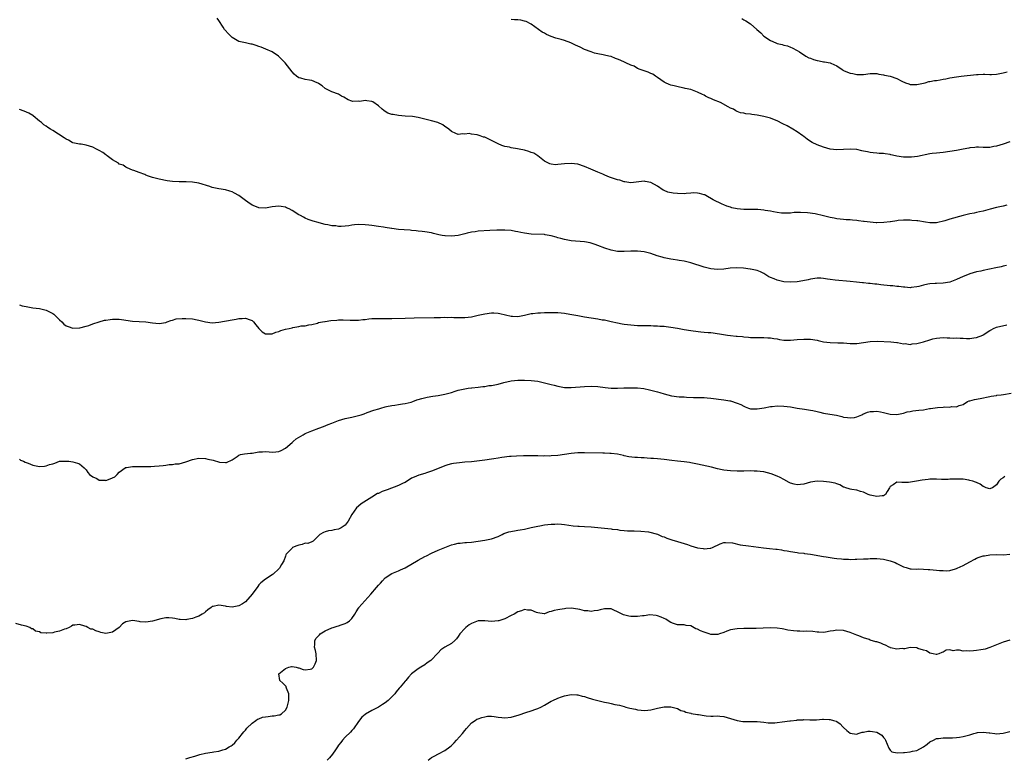
# Model space of a CAD drawing. Units: inches. Extents: x 2622000 to 2625000, y 1509000 to 1512000.
# Drawn here: x 2622789 to 2623085, y 1510054 to 1510276 of the extents above; entities that cross this region are included whole.
import ezdxf

# ---------------------------------------------------------------- set-up
doc = ezdxf.new("R2010")
doc.units = ezdxf.units.IN
doc.header["$MEASUREMENT"] = 0
doc.layers.add('LD26221509_10ft', color=53, linetype='Continuous')

msp = doc.modelspace()

# ---------------------------------------------------------------- linework, layer by layer
at = {"layer": 'LD26221509_10ft'}
for points, elevation in [([(2623086.15, 1510220.15), (2623085, 1510219.83), (2623083, 1510219.4), (2623081.07, 1510218.93), (2623079, 1510218.36), (2623077.9, 1510218.1), (2623077, 1510217.93), (2623076.25, 1510217.75), (2623075, 1510217.52), (2623074.6, 1510217.4), (2623073, 1510217), (2623069, 1510215.93), (2623067.43, 1510215.43), (2623065, 1510214.83), (2623063, 1510214.8), (2623061.65, 1510215), (2623059.37, 1510215.37), (2623059, 1510215.45), (2623057.55, 1510215.55), (2623057, 1510215.62), (2623055.61, 1510215.61), (2623055, 1510215.59), (2623053.46, 1510215.47), (2623053, 1510215.38), (2623051.12, 1510215.12), (2623051, 1510215.09), (2623049.13, 1510214.87), (2623047, 1510214.81), (2623046.82, 1510214.82), (2623045, 1510214.99), (2623043.22, 1510215.22), (2623043, 1510215.26), (2623041.46, 1510215.46), (2623041, 1510215.53), (2623039.64, 1510215.64), (2623039, 1510215.71), (2623037.75, 1510215.75), (2623037, 1510215.81), (2623035, 1510215.98), (2623034.17, 1510216.17), (2623033, 1510216.39), (2623032.51, 1510216.51), (2623031, 1510216.95), (2623028.49, 1510217.51), (2623026.15, 1510217.85), (2623024.04, 1510217.96), (2623022.12, 1510217.88), (2623021, 1510217.76), (2623020.28, 1510217.72), (2623019, 1510217.7), (2623018.27, 1510217.73), (2623017, 1510217.91), (2623015.92, 1510218.08), (2623015, 1510218.29), (2623013.44, 1510218.56), (2623013, 1510218.65), (2623011.2, 1510218.8), (2623011, 1510218.82), (2623009, 1510218.84), (2623007, 1510218.84), (2623005, 1510218.99), (2623003.37, 1510219.37), (2623003, 1510219.48), (2623001.86, 1510219.86), (2623001, 1510220.25), (2623000.45, 1510220.45), (2622997.76, 1510221.76), (2622995.55, 1510223), (2622995.19, 1510223.19), (2622995, 1510223.26), (2622993.68, 1510223.68), (2622993, 1510223.75), (2622991.81, 1510223.81), (2622991, 1510223.72), (2622989.66, 1510223.66), (2622989, 1510223.58), (2622987, 1510223.6), (2622985.71, 1510223.71), (2622984.06, 1510224.06), (2622983, 1510224.58), (2622982.69, 1510224.69), (2622981, 1510225.81), (2622979, 1510226.94), (2622977.24, 1510227.24), (2622977, 1510227.33), (2622973, 1510226.88), (2622972.36, 1510227), (2622971.17, 1510227.17), (2622971, 1510227.17), (2622969.61, 1510227.61), (2622969, 1510227.72), (2622968.06, 1510228.06), (2622966.58, 1510228.58), (2622965.15, 1510229.15), (2622964.56, 1510229.44), (2622963, 1510230.09), (2622960.92, 1510231), (2622959, 1510231.79), (2622957, 1510232.43), (2622955, 1510232.67), (2622953, 1510232.53), (2622951, 1510232.33), (2622950.32, 1510232.32), (2622949, 1510232.46), (2622948.58, 1510232.58), (2622947, 1510233.4), (2622945, 1510234.95), (2622943.75, 1510235.75), (2622943, 1510236), (2622942.28, 1510236.28), (2622941, 1510236.65), (2622939.34, 1510237), (2622938.88, 1510237.12), (2622937, 1510237.43), (2622936.44, 1510237.56), (2622935, 1510237.82), (2622934.13, 1510238.13), (2622933, 1510238.57), (2622932.2, 1510239), (2622931.44, 1510239.44), (2622929, 1510240.57), (2622928.65, 1510240.65), (2622927.67, 1510241), (2622926.68, 1510241.32), (2622925, 1510241.55), (2622924.32, 1510241.68), (2622923, 1510241.51), (2622922.44, 1510241.56), (2622921, 1510241.44), (2622920.27, 1510241.73), (2622919, 1510242.32), (2622918.2, 1510243), (2622917.53, 1510243.53), (2622917, 1510243.79), (2622916.34, 1510244.34), (2622914.92, 1510245), (2622913, 1510245.56), (2622911, 1510246.04), (2622910.19, 1510246.19), (2622909, 1510246.51), (2622907.21, 1510246.79), (2622905, 1510246.92), (2622903, 1510247.11), (2622901.39, 1510247.39), (2622901, 1510247.48), (2622899.87, 1510247.87), (2622899, 1510248.34), (2622898.6, 1510248.6), (2622898.11, 1510249), (2622897, 1510250.09), (2622895.27, 1510251.27), (2622895, 1510251.35), (2622893.56, 1510251.56), (2622893, 1510251.62), (2622891.39, 1510251.39), (2622891, 1510251.4), (2622889.32, 1510251.32), (2622889, 1510251.41), (2622887.86, 1510251.86), (2622886.63, 1510252.63), (2622885.89, 1510253), (2622885.32, 1510253.32), (2622885, 1510253.53), (2622883, 1510254.28), (2622881, 1510255.29), (2622880.09, 1510256.09), (2622879, 1510256.73), (2622878.84, 1510256.84), (2622878.52, 1510257), (2622877, 1510257.66), (2622876.22, 1510257.78), (2622875, 1510258), (2622873.61, 1510258.39), (2622873, 1510258.52), (2622872.35, 1510259), (2622871.62, 1510259.62), (2622871, 1510260.31), (2622868.97, 1510263), (2622866.95, 1510265), (2622865, 1510266.28), (2622863.15, 1510267.15), (2622861.71, 1510267.71), (2622861, 1510267.94), (2622860.16, 1510268.16), (2622859, 1510268.56), (2622858.59, 1510268.59), (2622857, 1510268.97), (2622855, 1510269.4), (2622853.98, 1510269.98), (2622853, 1510270.58), (2622851.8, 1510271.8), (2622850.84, 1510272.84), (2622850.71, 1510273), (2622850.28, 1510273.72), (2622849, 1510275.71), (2622848.44, 1510276.44)], 9460), ([(2623087, 1510239.15), (2623085, 1510238.5), (2623083, 1510237.93), (2623082.2, 1510237.8), (2623081, 1510237.54), (2623079, 1510237.47), (2623077.56, 1510237.56), (2623077, 1510237.56), (2623076.52, 1510237.48), (2623075, 1510237.43), (2623074.66, 1510237.34), (2623073, 1510237.03), (2623071, 1510236.58), (2623069, 1510236.24), (2623067, 1510236.01), (2623065, 1510235.83), (2623063.65, 1510235.65), (2623063, 1510235.56), (2623059.26, 1510234.74), (2623057.44, 1510234.56), (2623057, 1510234.54), (2623055, 1510234.63), (2623053, 1510234.92), (2623052.57, 1510235), (2623051.26, 1510235.26), (2623051, 1510235.37), (2623049.55, 1510235.55), (2623049, 1510235.7), (2623047.72, 1510235.72), (2623047, 1510235.8), (2623045.88, 1510235.88), (2623045, 1510235.96), (2623044.17, 1510236.17), (2623043, 1510236.4), (2623042.52, 1510236.52), (2623041, 1510236.85), (2623039, 1510237), (2623037, 1510236.87), (2623035, 1510236.83), (2623033, 1510237.04), (2623031, 1510237.58), (2623029, 1510238.3), (2623027.53, 1510239), (2623027, 1510239.29), (2623026.03, 1510240.03), (2623025, 1510240.76), (2623024.7, 1510241), (2623023, 1510242.24), (2623021.72, 1510243), (2623019.97, 1510243.97), (2623018.67, 1510244.67), (2623017, 1510245.52), (2623016.19, 1510245.81), (2623015, 1510246.28), (2623013, 1510246.8), (2623011, 1510247.2), (2623009.39, 1510247.39), (2623009, 1510247.51), (2623007.62, 1510247.62), (2623007, 1510247.8), (2623005.96, 1510247.96), (2623005, 1510248.3), (2623004.54, 1510248.54), (2623003.85, 1510249), (2623003, 1510249.34), (2623002.3, 1510249.7), (2622999.92, 1510251), (2622997.81, 1510251.81), (2622997, 1510252.2), (2622996.41, 1510252.41), (2622995.42, 1510253), (2622995, 1510253.22), (2622994.53, 1510253.47), (2622993, 1510254.2), (2622991, 1510254.91), (2622989.29, 1510255.29), (2622989, 1510255.37), (2622987.63, 1510255.63), (2622986.02, 1510256.02), (2622985, 1510256.29), (2622984.49, 1510256.49), (2622983.37, 1510257), (2622983, 1510257.19), (2622981, 1510258.62), (2622980.35, 1510259), (2622979.55, 1510259.55), (2622979, 1510259.8), (2622978.15, 1510260.15), (2622977, 1510260.53), (2622975.76, 1510261), (2622975, 1510261.33), (2622973.94, 1510261.94), (2622973, 1510262.32), (2622969.78, 1510263.78), (2622969, 1510264.12), (2622968.34, 1510264.34), (2622967, 1510264.85), (2622966.31, 1510265), (2622965, 1510265.32), (2622964.63, 1510265.37), (2622963, 1510265.7), (2622962.06, 1510265.94), (2622961, 1510266.27), (2622959, 1510267.01), (2622957.67, 1510267.67), (2622957, 1510267.96), (2622956.32, 1510268.32), (2622954.89, 1510269), (2622953, 1510269.72), (2622952.01, 1510269.99), (2622950.44, 1510270.44), (2622949, 1510270.93), (2622947.56, 1510271.56), (2622947, 1510271.9), (2622946.27, 1510272.27), (2622945.2, 1510273), (2622943, 1510274.6), (2622941.43, 1510275.43), (2622941, 1510275.58), (2622939.82, 1510275.82), (2622939, 1510275.9), (2622937.98, 1510275.98), (2622937, 1510276.03)], 9470), ([(2623006.36, 1510276.36), (2623007, 1510275.93), (2623007.62, 1510275.62), (2623009, 1510274.71), (2623010.86, 1510273), (2623012.05, 1510272.05), (2623012.99, 1510271), (2623015, 1510269.72), (2623016.61, 1510269), (2623017, 1510268.86), (2623018.55, 1510268.55), (2623019, 1510268.34), (2623020.15, 1510268.15), (2623021, 1510267.73), (2623021.51, 1510267.51), (2623023, 1510266.72), (2623023.69, 1510266.31), (2623025.65, 1510265), (2623026.5, 1510264.5), (2623027, 1510264.39), (2623027.96, 1510263.96), (2623029, 1510263.69), (2623029.61, 1510263.61), (2623031, 1510263.26), (2623031.3, 1510263.3), (2623033, 1510262.94), (2623033.13, 1510262.87), (2623035, 1510262.12), (2623036.54, 1510261), (2623036.82, 1510260.82), (2623037, 1510260.72), (2623038.19, 1510260.19), (2623039, 1510259.89), (2623039.74, 1510259.74), (2623041, 1510259.46), (2623041.48, 1510259.48), (2623043, 1510259.44), (2623045, 1510259.76), (2623045.73, 1510259.73), (2623047, 1510259.81), (2623047.6, 1510259.6), (2623049, 1510259.4), (2623049.3, 1510259.3), (2623051, 1510258.94), (2623053, 1510258.32), (2623054.49, 1510257.51), (2623055.59, 1510257), (2623056.62, 1510256.62), (2623057, 1510256.5), (2623058.48, 1510256.48), (2623059, 1510256.5), (2623061.57, 1510257), (2623062.67, 1510257.33), (2623063, 1510257.37), (2623064.36, 1510257.64), (2623065, 1510257.7), (2623066.09, 1510257.91), (2623067, 1510258.04), (2623067.79, 1510258.21), (2623069, 1510258.45), (2623071, 1510258.81), (2623072.38, 1510259), (2623077, 1510259.52), (2623077.52, 1510259.52), (2623079, 1510259.59), (2623079.55, 1510259.55), (2623081, 1510259.5), (2623081.51, 1510259.51), (2623083, 1510259.57), (2623085, 1510259.96), (2623086.27, 1510260.27)], 9480), ([(2623085.99, 1510202.01), (2623085, 1510201.77), (2623084.4, 1510201.6), (2623082.77, 1510201.23), (2623079, 1510200.49), (2623078.3, 1510200.3), (2623077, 1510200.01), (2623075, 1510199.42), (2623073.24, 1510198.76), (2623073, 1510198.67), (2623071, 1510197.79), (2623069, 1510196.98), (2623067, 1510196.62), (2623065, 1510196.57), (2623064.53, 1510196.53), (2623063, 1510196.48), (2623062.31, 1510196.31), (2623061, 1510196.06), (2623059.68, 1510195.68), (2623059, 1510195.5), (2623057.33, 1510195.33), (2623057, 1510195.28), (2623055.44, 1510195.44), (2623055, 1510195.43), (2623053.64, 1510195.64), (2623053, 1510195.65), (2623051.81, 1510195.81), (2623051, 1510195.87), (2623048.18, 1510196.18), (2623047, 1510196.33), (2623046.37, 1510196.37), (2623045, 1510196.53), (2623044.54, 1510196.54), (2623043, 1510196.7), (2623042.71, 1510196.71), (2623040.9, 1510196.9), (2623039, 1510197.14), (2623034.45, 1510197.55), (2623033, 1510197.78), (2623032.12, 1510197.88), (2623031, 1510198.08), (2623030.13, 1510198.13), (2623029, 1510198.15), (2623027, 1510197.88), (2623026.31, 1510197.69), (2623024.69, 1510197.31), (2623023, 1510197.03), (2623021, 1510196.93), (2623019, 1510197.07), (2623017, 1510197.5), (2623016.07, 1510197.93), (2623015, 1510198.35), (2623014.54, 1510198.54), (2623013, 1510199.58), (2623012.02, 1510200.02), (2623011, 1510200.46), (2623009, 1510200.88), (2623008.88, 1510200.88), (2623006.84, 1510201.16), (2623004.72, 1510201.28), (2623002.85, 1510201.15), (2623001, 1510200.9), (2622999, 1510200.77), (2622997, 1510200.95), (2622995, 1510201.46), (2622991, 1510202.72), (2622989, 1510203.24), (2622987.47, 1510203.47), (2622987, 1510203.56), (2622985.73, 1510203.73), (2622985, 1510203.85), (2622984.04, 1510204.04), (2622983, 1510204.28), (2622982.43, 1510204.43), (2622980.9, 1510204.9), (2622979, 1510205.53), (2622977, 1510206.07), (2622975, 1510206.3), (2622973, 1510206.25), (2622971, 1510206.13), (2622969, 1510206.17), (2622967, 1510206.54), (2622965.14, 1510207.14), (2622963, 1510207.95), (2622962.26, 1510208.26), (2622960.74, 1510208.74), (2622959, 1510209.08), (2622955, 1510209.35), (2622953, 1510209.74), (2622951.92, 1510210.08), (2622951, 1510210.34), (2622950.46, 1510210.46), (2622949, 1510210.92), (2622947.21, 1510211.21), (2622947, 1510211.26), (2622943, 1510211.39), (2622941, 1510211.67), (2622939.91, 1510211.91), (2622939, 1510212.13), (2622938.24, 1510212.24), (2622937, 1510212.48), (2622935, 1510212.61), (2622932.6, 1510212.6), (2622930.5, 1510212.5), (2622927, 1510212.26), (2622926.11, 1510212.11), (2622925, 1510212), (2622923.66, 1510211.66), (2622923, 1510211.53), (2622921, 1510211.04), (2622919, 1510210.81), (2622917.13, 1510210.87), (2622917, 1510210.88), (2622916.23, 1510211), (2622915.19, 1510211.19), (2622913.58, 1510211.58), (2622913, 1510211.75), (2622911, 1510212.11), (2622910.21, 1510212.21), (2622909, 1510212.33), (2622908.38, 1510212.38), (2622907, 1510212.55), (2622906.57, 1510212.57), (2622904.74, 1510212.74), (2622903, 1510212.85), (2622901.07, 1510213.07), (2622900.93, 1510213.07), (2622899, 1510213.41), (2622898.53, 1510213.47), (2622897, 1510213.75), (2622895, 1510214.02), (2622894.1, 1510214.1), (2622893, 1510214.24), (2622891, 1510214.32), (2622889.84, 1510214.16), (2622889, 1510214.1), (2622888.06, 1510213.94), (2622887, 1510213.8), (2622885.74, 1510213.74), (2622885, 1510213.73), (2622884.14, 1510213.86), (2622883, 1510213.95), (2622881.78, 1510214.22), (2622881, 1510214.34), (2622879.21, 1510214.79), (2622878.86, 1510214.86), (2622877.32, 1510215.32), (2622875.86, 1510215.86), (2622875, 1510216.21), (2622874.47, 1510216.47), (2622873.5, 1510217), (2622873, 1510217.23), (2622871, 1510218.48), (2622870.09, 1510219), (2622869.36, 1510219.36), (2622869, 1510219.5), (2622867.74, 1510219.74), (2622867, 1510219.82), (2622865, 1510219.58), (2622863, 1510219.19), (2622861, 1510219.31), (2622859.83, 1510219.83), (2622859, 1510220.16), (2622857.74, 1510221), (2622857, 1510221.57), (2622855, 1510223.03), (2622853.71, 1510223.71), (2622853, 1510224.13), (2622852.32, 1510224.32), (2622851, 1510224.76), (2622849, 1510225.05), (2622847, 1510225.43), (2622846.29, 1510225.71), (2622843, 1510226.74), (2622841, 1510227.06), (2622839.13, 1510227.13), (2622837, 1510227.11), (2622835, 1510227.23), (2622833.46, 1510227.46), (2622831, 1510227.95), (2622830.19, 1510228.19), (2622829, 1510228.49), (2622827.51, 1510229), (2622827, 1510229.19), (2622826.67, 1510229.33), (2622825, 1510229.94), (2622823.4, 1510230.6), (2622823, 1510230.7), (2622821.4, 1510231.4), (2622821, 1510231.54), (2622820.15, 1510232.15), (2622819, 1510232.48), (2622818.73, 1510232.73), (2622817, 1510233.74), (2622815.35, 1510235), (2622815.17, 1510235.17), (2622815, 1510235.26), (2622814.01, 1510236.01), (2622813, 1510236.63), (2622812.73, 1510236.73), (2622812.15, 1510237), (2622811, 1510237.61), (2622810.07, 1510237.93), (2622809, 1510238.19), (2622807.53, 1510238.47), (2622807, 1510238.51), (2622806.57, 1510238.57), (2622805, 1510238.9), (2622804.81, 1510239), (2622803.72, 1510239.72), (2622803, 1510239.99), (2622802.44, 1510240.44), (2622799, 1510242.6), (2622798.31, 1510243), (2622797.51, 1510243.51), (2622797, 1510243.9), (2622796.33, 1510244.33), (2622795.56, 1510245), (2622795, 1510245.43), (2622793.13, 1510247), (2622793, 1510247.09), (2622791.79, 1510247.79), (2622790.39, 1510248.39), (2622789, 1510248.92)], 9450), ([(2622789, 1510190.1), (2622789.82, 1510189.82), (2622791, 1510189.6), (2622793, 1510189.25), (2622795, 1510189.03), (2622796.62, 1510188.62), (2622797, 1510188.54), (2622797.98, 1510187.98), (2622799, 1510187.48), (2622799.28, 1510187.28), (2622799.62, 1510187), (2622801, 1510185.59), (2622801.74, 1510185), (2622802.34, 1510184.34), (2622803, 1510183.77), (2622803.61, 1510183.61), (2622805, 1510183.06), (2622807.17, 1510183.17), (2622809, 1510183.73), (2622809.88, 1510183.88), (2622811, 1510184.35), (2622812.95, 1510184.95), (2622814.53, 1510185.47), (2622815, 1510185.52), (2622816.25, 1510185.75), (2622817, 1510185.81), (2622819, 1510185.8), (2622820.41, 1510185.59), (2622821, 1510185.53), (2622823, 1510185.23), (2622826.96, 1510184.96), (2622829, 1510184.69), (2622831, 1510184.53), (2622833, 1510184.83), (2622833.47, 1510185), (2622834.57, 1510185.43), (2622835, 1510185.52), (2622836.14, 1510185.86), (2622837.96, 1510186.04), (2622839, 1510186.03), (2622841, 1510185.88), (2622842.43, 1510185.57), (2622843, 1510185.48), (2622845, 1510184.96), (2622847, 1510184.7), (2622849, 1510184.88), (2622853, 1510185.61), (2622854.18, 1510185.82), (2622855, 1510185.99), (2622855.98, 1510186.02), (2622857, 1510186.13), (2622858.44, 1510185.56), (2622859, 1510185.39), (2622859.4, 1510185), (2622860.11, 1510184.11), (2622861, 1510182.98), (2622862.02, 1510182.02), (2622863, 1510181.35), (2622864.58, 1510181.42), (2622865, 1510181.36), (2622866.1, 1510181.9), (2622867, 1510182.13), (2622867.62, 1510182.38), (2622869, 1510182.76), (2622870.18, 1510183), (2622871, 1510183.19), (2622871.27, 1510183.27), (2622873, 1510183.55), (2622873.75, 1510183.75), (2622875, 1510183.82), (2622876.07, 1510184.07), (2622877, 1510184.24), (2622878.62, 1510184.62), (2622879, 1510184.76), (2622880.12, 1510185), (2622880.87, 1510185.13), (2622881, 1510185.13), (2622882.64, 1510185.36), (2622884.47, 1510185.53), (2622885, 1510185.57), (2622886.41, 1510185.59), (2622888.46, 1510185.54), (2622889, 1510185.49), (2622890.47, 1510185.53), (2622891, 1510185.52), (2622892.31, 1510185.69), (2622893, 1510185.75), (2622894.11, 1510185.89), (2622895, 1510185.97), (2622895.98, 1510186.02), (2622897.97, 1510186.03), (2622899, 1510185.99), (2622901, 1510186.01), (2622905, 1510186.15), (2622907.79, 1510186.21), (2622913.73, 1510186.27), (2622915.69, 1510186.31), (2622917, 1510186.36), (2622917.65, 1510186.35), (2622919, 1510186.38), (2622919.65, 1510186.35), (2622921.68, 1510186.32), (2622923, 1510186.31), (2622925, 1510186.53), (2622927, 1510186.96), (2622929, 1510187.43), (2622931, 1510187.73), (2622931.71, 1510187.71), (2622933, 1510187.63), (2622933.52, 1510187.52), (2622937, 1510186.7), (2622937.33, 1510186.67), (2622939, 1510186.58), (2622941, 1510186.96), (2622943, 1510187.47), (2622943.5, 1510187.5), (2622945, 1510187.74), (2622945.73, 1510187.73), (2622947, 1510187.8), (2622947.79, 1510187.79), (2622949, 1510187.81), (2622951, 1510187.79), (2622953, 1510187.61), (2622953.53, 1510187.53), (2622955.23, 1510187.23), (2622957, 1510186.88), (2622959, 1510186.54), (2622963, 1510185.91), (2622964.35, 1510185.65), (2622965, 1510185.55), (2622967, 1510185.14), (2622969, 1510184.69), (2622970.4, 1510184.4), (2622971, 1510184.3), (2622973, 1510184.05), (2622975, 1510183.94), (2622975.94, 1510183.94), (2622977, 1510183.9), (2622979, 1510183.88), (2622979.82, 1510183.82), (2622981, 1510183.83), (2622981.73, 1510183.73), (2622983, 1510183.68), (2622983.58, 1510183.58), (2622985, 1510183.42), (2622987.06, 1510183.06), (2622989, 1510182.71), (2622991, 1510182.36), (2622991.75, 1510182.25), (2622994.02, 1510181.98), (2622995, 1510181.93), (2622996.21, 1510181.79), (2622997, 1510181.76), (2622997.71, 1510181.71), (2623000.83, 1510181.17), (2623002.07, 1510181), (2623003, 1510180.88), (2623004.71, 1510180.71), (2623005, 1510180.67), (2623006.54, 1510180.54), (2623007, 1510180.47), (2623008.37, 1510180.37), (2623009, 1510180.3), (2623010.24, 1510180.24), (2623011, 1510180.26), (2623012.23, 1510180.23), (2623013, 1510180.29), (2623014.19, 1510180.19), (2623015, 1510180.18), (2623015.98, 1510179.98), (2623017, 1510179.83), (2623017.7, 1510179.7), (2623019, 1510179.5), (2623021, 1510179.5), (2623023, 1510179.69), (2623025, 1510179.81), (2623027, 1510179.73), (2623029, 1510179.43), (2623029.36, 1510179.36), (2623031, 1510179), (2623033, 1510178.74), (2623035.29, 1510178.71), (2623037, 1510178.64), (2623039, 1510178.45), (2623041, 1510178.46), (2623045, 1510179.03), (2623047.13, 1510179.13), (2623051.18, 1510179), (2623053, 1510178.81), (2623053.19, 1510178.81), (2623055, 1510178.39), (2623055.53, 1510178.47), (2623057, 1510178.22), (2623057.61, 1510178.38), (2623059, 1510178.44), (2623061.04, 1510178.96), (2623063, 1510179.59), (2623063.84, 1510179.84), (2623065, 1510180.08), (2623067, 1510180.23), (2623068.17, 1510180.17), (2623069, 1510180.2), (2623070.11, 1510180.11), (2623071, 1510180.14), (2623072.05, 1510180.05), (2623073, 1510180.04), (2623074.01, 1510180.01), (2623075, 1510180.01), (2623076.18, 1510180.18), (2623077, 1510180.26), (2623078.88, 1510181), (2623079, 1510181.06), (2623081, 1510182.42), (2623081.37, 1510182.63), (2623082.09, 1510183), (2623083, 1510183.39), (2623086.12, 1510184.12)], 9440), ([(2622789, 1510143.61), (2622789.33, 1510143.33), (2622790.16, 1510143), (2622790.7, 1510142.7), (2622791.56, 1510142.44), (2622793, 1510141.86), (2622795, 1510141.47), (2622796.49, 1510141.51), (2622797, 1510141.6), (2622798.03, 1510142.03), (2622799, 1510142.28), (2622799.59, 1510142.41), (2622801, 1510143), (2622801.03, 1510143), (2622803.07, 1510143.07), (2622803.86, 1510143), (2622805, 1510142.87), (2622806.46, 1510142.46), (2622807, 1510142.26), (2622808.41, 1510141), (2622808.7, 1510140.7), (2622809, 1510140.44), (2622809.59, 1510139.59), (2622810.05, 1510139), (2622811, 1510138.32), (2622812.22, 1510137.78), (2622813, 1510137.35), (2622814.72, 1510137.28), (2622815, 1510137.25), (2622816.27, 1510137.73), (2622817, 1510138.05), (2622817.63, 1510138.37), (2622818.38, 1510139), (2622819, 1510139.73), (2622820.78, 1510141), (2622820.88, 1510141.12), (2622821, 1510141.16), (2622821.16, 1510141.16), (2622823, 1510141.45), (2622825, 1510141.42), (2622826.56, 1510141.44), (2622827, 1510141.48), (2622828.54, 1510141.46), (2622829.57, 1510141.57), (2622831, 1510141.59), (2622832.25, 1510141.75), (2622833, 1510141.81), (2622834, 1510142), (2622835, 1510142.01), (2622835.81, 1510142.19), (2622837, 1510142.26), (2622839, 1510142.81), (2622841, 1510143.53), (2622843, 1510143.98), (2622845, 1510143.87), (2622845.67, 1510143.67), (2622847.31, 1510143.31), (2622849.21, 1510142.79), (2622851, 1510142.66), (2622851.32, 1510142.68), (2622853, 1510143.41), (2622854.49, 1510144.49), (2622855, 1510144.84), (2622855.49, 1510145), (2622856.73, 1510145.27), (2622858.54, 1510145.46), (2622859, 1510145.48), (2622861, 1510145.81), (2622862.14, 1510145.86), (2622863, 1510145.92), (2622864.15, 1510145.85), (2622865, 1510145.77), (2622866.11, 1510145.89), (2622867, 1510145.95), (2622867.72, 1510146.28), (2622869, 1510146.93), (2622871, 1510148.66), (2622871.36, 1510149), (2622872.28, 1510149.72), (2622874.32, 1510151), (2622875, 1510151.35), (2622877, 1510152.19), (2622879.09, 1510153), (2622880.49, 1510153.51), (2622881.92, 1510154.08), (2622883, 1510154.53), (2622885, 1510155.3), (2622887, 1510155.89), (2622889, 1510156.33), (2622891, 1510156.78), (2622891.79, 1510157), (2622892.71, 1510157.29), (2622893.66, 1510157.66), (2622895.64, 1510158.36), (2622897.15, 1510158.85), (2622897.71, 1510159), (2622899, 1510159.38), (2622899.46, 1510159.46), (2622901, 1510159.83), (2622901.91, 1510159.91), (2622903, 1510160.13), (2622904.29, 1510160.29), (2622905, 1510160.42), (2622906.85, 1510160.85), (2622907.32, 1510161), (2622908.54, 1510161.46), (2622909, 1510161.57), (2622910.04, 1510161.96), (2622911.64, 1510162.36), (2622913.36, 1510162.64), (2622915, 1510162.85), (2622917, 1510163.19), (2622919, 1510163.74), (2622920.11, 1510164.11), (2622921, 1510164.38), (2622923, 1510164.87), (2622924.04, 1510165), (2622925, 1510165.16), (2622925.16, 1510165.16), (2622927, 1510165.35), (2622928.44, 1510165.56), (2622929, 1510165.56), (2622930.22, 1510165.78), (2622931, 1510165.83), (2622933, 1510166.25), (2622934.75, 1510166.75), (2622937, 1510167.26), (2622939, 1510167.45), (2622941, 1510167.46), (2622943, 1510167.37), (2622945, 1510167.11), (2622947, 1510166.67), (2622949, 1510166.12), (2622949.9, 1510165.9), (2622951, 1510165.59), (2622953, 1510165.27), (2622955, 1510165.24), (2622959, 1510165.57), (2622961, 1510165.65), (2622963, 1510165.53), (2622965.23, 1510165.23), (2622967, 1510165.06), (2622969, 1510165.06), (2622970.87, 1510165.13), (2622973.16, 1510165.16), (2622975, 1510165.1), (2622976.9, 1510164.9), (2622978.57, 1510164.57), (2622979, 1510164.46), (2622980.15, 1510164.15), (2622981, 1510163.88), (2622981.69, 1510163.69), (2622983, 1510163.27), (2622984.08, 1510163), (2622985.24, 1510162.76), (2622987.54, 1510162.46), (2622989, 1510162.38), (2622989.7, 1510162.3), (2622991.79, 1510162.21), (2622993, 1510162.22), (2622993.82, 1510162.18), (2622995, 1510162.19), (2622995.91, 1510162.09), (2622997, 1510162.02), (2623001, 1510161.55), (2623002.78, 1510161.22), (2623003, 1510161.18), (2623005, 1510160.55), (2623006.07, 1510160.07), (2623007, 1510159.6), (2623007.42, 1510159.42), (2623008.42, 1510159), (2623009, 1510158.84), (2623011, 1510158.77), (2623013.12, 1510159.12), (2623015, 1510159.5), (2623015.54, 1510159.54), (2623017, 1510159.68), (2623019, 1510159.62), (2623021, 1510159.36), (2623023.03, 1510159.03), (2623025.28, 1510158.72), (2623027, 1510158.44), (2623027.75, 1510158.25), (2623029, 1510157.97), (2623029.81, 1510157.81), (2623031, 1510157.48), (2623032.82, 1510157.18), (2623034.88, 1510156.88), (2623036.5, 1510156.5), (2623037, 1510156.34), (2623038.15, 1510156.15), (2623039, 1510156.06), (2623040.24, 1510156.24), (2623041, 1510156.41), (2623042.48, 1510157), (2623042.83, 1510157.17), (2623044.23, 1510157.77), (2623045, 1510158), (2623046.04, 1510158.04), (2623047, 1510158.12), (2623048.11, 1510157.89), (2623049, 1510157.73), (2623051, 1510157.18), (2623053, 1510157.07), (2623055, 1510157.54), (2623056.09, 1510157.91), (2623057, 1510158.04), (2623057.81, 1510158.19), (2623059.64, 1510158.36), (2623061, 1510158.52), (2623062.87, 1510158.87), (2623063.11, 1510158.88), (2623063.85, 1510159), (2623065.25, 1510159.25), (2623067, 1510159.33), (2623067.41, 1510159.41), (2623069, 1510159.34), (2623069.49, 1510159.49), (2623071, 1510159.41), (2623071.79, 1510159.79), (2623073, 1510160.15), (2623074.31, 1510161), (2623074.8, 1510161.2), (2623075, 1510161.23), (2623076.4, 1510161.6), (2623078.11, 1510161.89), (2623081, 1510162.51), (2623081.39, 1510162.61), (2623083, 1510162.83), (2623083.13, 1510162.87), (2623084.42, 1510163), (2623085.08, 1510163.08), (2623087.48, 1510163.48)], 9430), ([(2623085.55, 1510138.45), (2623085, 1510138.02), (2623084.34, 1510137.66), (2623083.69, 1510137), (2623083, 1510135.93), (2623081.86, 1510135), (2623081.23, 1510134.77), (2623081, 1510134.71), (2623079.92, 1510135), (2623079.35, 1510135.35), (2623079, 1510135.37), (2623078.14, 1510136.14), (2623077, 1510136.57), (2623076.73, 1510136.73), (2623075.9, 1510137), (2623075, 1510137.26), (2623074.7, 1510137.3), (2623073, 1510137.59), (2623072.41, 1510137.59), (2623071, 1510137.67), (2623070.4, 1510137.6), (2623069, 1510137.58), (2623068.47, 1510137.53), (2623067, 1510137.51), (2623066.46, 1510137.54), (2623065, 1510137.58), (2623064.38, 1510137.62), (2623063, 1510137.62), (2623062.43, 1510137.57), (2623060.65, 1510137.35), (2623058.97, 1510136.97), (2623056.58, 1510136.58), (2623055, 1510136.64), (2623054.57, 1510136.57), (2623053, 1510136.68), (2623051.89, 1510135.89), (2623051, 1510135.4), (2623050.77, 1510135), (2623050.07, 1510133.93), (2623049.58, 1510133), (2623049, 1510132.61), (2623048.64, 1510132.64), (2623047, 1510132.36), (2623046.52, 1510132.52), (2623045, 1510132.8), (2623044.35, 1510133), (2623043, 1510133.66), (2623042.1, 1510133.9), (2623041, 1510134.26), (2623039.51, 1510134.49), (2623039, 1510134.6), (2623038.71, 1510134.71), (2623037.64, 1510135), (2623037.18, 1510135.18), (2623037, 1510135.22), (2623035.91, 1510135.91), (2623035, 1510136.17), (2623034.45, 1510136.45), (2623032.76, 1510136.76), (2623031, 1510136.94), (2623029, 1510137), (2623027, 1510136.72), (2623025, 1510136.13), (2623023.98, 1510135.98), (2623023, 1510135.87), (2623022.09, 1510136.09), (2623021, 1510136.43), (2623020.61, 1510136.61), (2623019, 1510137.57), (2623017.9, 1510138.1), (2623017, 1510138.56), (2623015.24, 1510139.24), (2623013, 1510139.82), (2623011.92, 1510139.92), (2623011, 1510140.08), (2623010.07, 1510140.07), (2623009, 1510140.12), (2623007, 1510140.06), (2623006.07, 1510140.07), (2623005, 1510140.04), (2623003, 1510140.11), (2623001, 1510140.33), (2623000.46, 1510140.46), (2622999, 1510140.76), (2622997.21, 1510141.21), (2622993, 1510142.14), (2622991, 1510142.54), (2622990.59, 1510142.59), (2622989, 1510142.84), (2622987.05, 1510143.05), (2622985.26, 1510143.26), (2622983, 1510143.59), (2622981, 1510143.78), (2622979.83, 1510143.83), (2622979, 1510143.89), (2622977.93, 1510143.93), (2622977, 1510144.01), (2622976.03, 1510144.03), (2622975, 1510144.13), (2622974.14, 1510144.14), (2622972.37, 1510144.37), (2622971, 1510144.65), (2622970.72, 1510144.72), (2622969, 1510145.1), (2622967, 1510145.37), (2622966.62, 1510145.38), (2622965, 1510145.47), (2622964.53, 1510145.47), (2622959, 1510145.52), (2622957, 1510145.52), (2622955, 1510145.37), (2622951, 1510144.72), (2622949, 1510144.6), (2622948.59, 1510144.59), (2622947, 1510144.61), (2622946.59, 1510144.59), (2622945, 1510144.62), (2622944.6, 1510144.6), (2622940.62, 1510144.62), (2622938.58, 1510144.58), (2622937, 1510144.49), (2622936.45, 1510144.45), (2622934.16, 1510144.16), (2622933, 1510143.95), (2622931.76, 1510143.76), (2622931, 1510143.62), (2622929, 1510143.34), (2622925, 1510142.89), (2622923, 1510142.7), (2622921.43, 1510142.57), (2622919.63, 1510142.37), (2622919, 1510142.24), (2622917.9, 1510141.9), (2622917, 1510141.68), (2622914.74, 1510140.74), (2622913, 1510139.99), (2622911.5, 1510139.5), (2622911, 1510139.32), (2622909.19, 1510138.81), (2622907.74, 1510138.26), (2622907, 1510137.88), (2622905, 1510136.66), (2622904.41, 1510136.41), (2622903, 1510135.69), (2622899.6, 1510134.4), (2622899, 1510134.21), (2622898.13, 1510133.87), (2622897, 1510133.35), (2622896.74, 1510133.26), (2622895, 1510132.24), (2622891.82, 1510130.18), (2622891, 1510129.51), (2622890.42, 1510129), (2622889, 1510127), (2622887.9, 1510125), (2622887, 1510123.78), (2622885.79, 1510123), (2622885, 1510122.61), (2622883.66, 1510122.34), (2622883, 1510122.17), (2622881.98, 1510122.02), (2622881, 1510121.77), (2622880.43, 1510121.57), (2622879.36, 1510121), (2622877.33, 1510119), (2622877, 1510118.77), (2622875.79, 1510118.21), (2622875, 1510118.3), (2622874.06, 1510117.94), (2622873, 1510117.77), (2622872.43, 1510117.57), (2622871.17, 1510117), (2622871, 1510116.88), (2622869.24, 1510115), (2622869.15, 1510114.85), (2622869, 1510114.45), (2622868.49, 1510113), (2622867.88, 1510111.88), (2622867.37, 1510111), (2622867.19, 1510110.81), (2622867, 1510110.58), (2622865.28, 1510109), (2622865, 1510108.78), (2622863, 1510107.54), (2622861.61, 1510106.39), (2622861, 1510105.76), (2622860.66, 1510105.34), (2622859, 1510102.97), (2622857, 1510100.65), (2622856.09, 1510100.09), (2622855, 1510099.45), (2622853, 1510099.07), (2622851.31, 1510099.31), (2622851, 1510099.34), (2622849, 1510099.72), (2622847.31, 1510099.31), (2622847, 1510099.26), (2622846.69, 1510099), (2622845.71, 1510098.29), (2622845, 1510097.67), (2622844.62, 1510097.38), (2622843.98, 1510097), (2622843, 1510096.37), (2622842.02, 1510096.02), (2622841, 1510095.7), (2622839.36, 1510095.36), (2622839, 1510095.31), (2622837.36, 1510095.36), (2622837, 1510095.36), (2622835.7, 1510095.7), (2622835, 1510095.75), (2622833.88, 1510095.88), (2622833, 1510095.82), (2622831.56, 1510095.56), (2622829, 1510094.82), (2622827, 1510094.53), (2622825.3, 1510094.7), (2622825, 1510094.72), (2622823, 1510095.05), (2622821, 1510094.71), (2622819.98, 1510094.02), (2622818.97, 1510093), (2622817, 1510091.58), (2622815, 1510091.12), (2622813.45, 1510091.45), (2622813, 1510091.6), (2622811.93, 1510091.93), (2622811, 1510092.41), (2622810.49, 1510092.49), (2622809.51, 1510093), (2622809, 1510093.22), (2622808.65, 1510093.35), (2622807, 1510093.81), (2622805.67, 1510093.67), (2622805, 1510093.62), (2622804.64, 1510093.36), (2622803.9, 1510093), (2622803, 1510092.58), (2622802.48, 1510092.48), (2622801, 1510091.84), (2622799.55, 1510091.55), (2622799, 1510091.39), (2622797.21, 1510091.21), (2622797, 1510091.22), (2622795.38, 1510091.38), (2622795, 1510091.6), (2622793.82, 1510091.82), (2622793, 1510092.59), (2622792.6, 1510092.6), (2622792.05, 1510093), (2622791, 1510093.33), (2622789.62, 1510093.62), (2622787.83, 1510094.17)], 9420), ([(2622839, 1510053.41), (2622840.24, 1510053.76), (2622841.75, 1510054.25), (2622843, 1510054.63), (2622843.3, 1510054.7), (2622845, 1510055.09), (2622847, 1510055.41), (2622847.51, 1510055.5), (2622849, 1510055.75), (2622850.13, 1510056.13), (2622851, 1510056.33), (2622852.11, 1510057), (2622852.69, 1510057.31), (2622853, 1510057.53), (2622853.75, 1510058.25), (2622854.42, 1510059), (2622855, 1510059.61), (2622856.11, 1510061), (2622856.49, 1510061.51), (2622857, 1510062.07), (2622857.39, 1510062.61), (2622859, 1510064.19), (2622860.06, 1510065), (2622860.61, 1510065.39), (2622861, 1510065.46), (2622862.09, 1510065.91), (2622863, 1510066.06), (2622863.82, 1510066.18), (2622865, 1510066.31), (2622865.65, 1510066.35), (2622867, 1510066.61), (2622867.31, 1510066.69), (2622867.84, 1510067), (2622869, 1510068.11), (2622869.51, 1510069), (2622870.01, 1510071), (2622870.08, 1510072.08), (2622870.04, 1510073), (2622869.34, 1510074.66), (2622869.26, 1510075), (2622869.19, 1510075.19), (2622868.23, 1510076.23), (2622867.33, 1510077), (2622867.04, 1510079), (2622869, 1510080.62), (2622870.01, 1510081), (2622870.8, 1510081.2), (2622871, 1510081.24), (2622872.21, 1510081), (2622872.85, 1510080.85), (2622873, 1510080.85), (2622874.33, 1510080.33), (2622875, 1510080.16), (2622876.41, 1510080.41), (2622877, 1510080.48), (2622877.45, 1510081), (2622877.99, 1510082.01), (2622878.35, 1510083), (2622878.25, 1510085), (2622878.04, 1510086.04), (2622877.74, 1510087), (2622877.85, 1510087.85), (2622877.85, 1510089), (2622878.3, 1510089.7), (2622879.22, 1510090.78), (2622879.47, 1510091), (2622881, 1510091.96), (2622883, 1510092.86), (2622883.4, 1510093), (2622884.62, 1510093.38), (2622885, 1510093.48), (2622885.79, 1510093.79), (2622887, 1510094.19), (2622887.57, 1510094.43), (2622888.28, 1510095), (2622889, 1510095.7), (2622889.92, 1510097), (2622890.35, 1510097.65), (2622891, 1510098.79), (2622891.09, 1510098.91), (2622891.15, 1510099), (2622892.94, 1510101), (2622894.76, 1510103), (2622896.44, 1510105), (2622897, 1510105.72), (2622897.67, 1510106.33), (2622898.22, 1510107), (2622899, 1510107.89), (2622901, 1510109.24), (2622903, 1510110.02), (2622903.66, 1510110.34), (2622905, 1510110.97), (2622909, 1510113.27), (2622911, 1510114.33), (2622911.46, 1510114.54), (2622913, 1510115.34), (2622915, 1510116.25), (2622917, 1510117.09), (2622919, 1510117.86), (2622919.91, 1510118.09), (2622921, 1510118.33), (2622921.64, 1510118.36), (2622923, 1510118.51), (2622923.5, 1510118.5), (2622925, 1510118.66), (2622927, 1510118.91), (2622929, 1510119.24), (2622931, 1510119.67), (2622933, 1510120.4), (2622934.28, 1510121), (2622934.79, 1510121.21), (2622936.27, 1510121.73), (2622937.94, 1510122.06), (2622939, 1510122.22), (2622939.66, 1510122.34), (2622941, 1510122.6), (2622943, 1510123.08), (2622945, 1510123.5), (2622945.58, 1510123.58), (2622947, 1510123.83), (2622949, 1510124.06), (2622950.12, 1510124.12), (2622951, 1510124.14), (2622952.09, 1510124.09), (2622953, 1510124.02), (2622955.61, 1510123.61), (2622957, 1510123.47), (2622957.43, 1510123.43), (2622959, 1510123.37), (2622961, 1510123.25), (2622965, 1510122.82), (2622967, 1510122.67), (2622967.39, 1510122.61), (2622969, 1510122.45), (2622969.69, 1510122.31), (2622971, 1510122.18), (2622971.94, 1510122.06), (2622973.98, 1510122.02), (2622976, 1510122), (2622978.28, 1510121.72), (2622980.98, 1510121.02), (2622982.39, 1510120.39), (2622983, 1510120.28), (2622983.84, 1510119.84), (2622985, 1510119.5), (2622985.34, 1510119.34), (2622987, 1510118.83), (2622989, 1510118.23), (2622989.99, 1510117.99), (2622991, 1510117.57), (2622993, 1510116.91), (2622994.73, 1510116.73), (2622995, 1510116.64), (2622996.86, 1510116.86), (2622997, 1510116.83), (2622997.52, 1510117), (2622999.81, 1510118.19), (2623001, 1510118.51), (2623001.41, 1510118.59), (2623003.58, 1510118.42), (2623005.87, 1510117.87), (2623008.42, 1510117.58), (2623012.94, 1510116.94), (2623014.73, 1510116.73), (2623016.56, 1510116.56), (2623017, 1510116.5), (2623018.34, 1510116.34), (2623019, 1510116.19), (2623020.05, 1510116.05), (2623021, 1510115.83), (2623023, 1510115.54), (2623023.46, 1510115.46), (2623025, 1510115.31), (2623025.26, 1510115.26), (2623027, 1510115.04), (2623031, 1510114.33), (2623031.77, 1510114.23), (2623033, 1510114.01), (2623034.12, 1510113.88), (2623035, 1510113.73), (2623036.38, 1510113.62), (2623037, 1510113.54), (2623038.48, 1510113.52), (2623039, 1510113.48), (2623040.46, 1510113.54), (2623041, 1510113.53), (2623043, 1510113.62), (2623044.35, 1510113.65), (2623045, 1510113.7), (2623046.3, 1510113.7), (2623047, 1510113.74), (2623049, 1510113.57), (2623051, 1510113.07), (2623052.48, 1510112.48), (2623053, 1510112.22), (2623053.86, 1510111.86), (2623055, 1510111.25), (2623055.78, 1510111), (2623057, 1510110.64), (2623057.33, 1510110.67), (2623059, 1510110.55), (2623059.41, 1510110.59), (2623061, 1510110.53), (2623062.43, 1510110.43), (2623063, 1510110.42), (2623065, 1510110.25), (2623065.87, 1510110.13), (2623067, 1510110.07), (2623068, 1510110), (2623069, 1510110.12), (2623070.65, 1510110.65), (2623071, 1510110.71), (2623071.21, 1510110.79), (2623073, 1510111.67), (2623075, 1510112.74), (2623076.45, 1510113.55), (2623077, 1510113.82), (2623077.83, 1510114.17), (2623079, 1510114.49), (2623079.42, 1510114.58), (2623081, 1510114.8), (2623083, 1510114.89), (2623085.14, 1510114.86), (2623087, 1510114.99)], 9410), ([(2623087, 1510089.11), (2623085, 1510088.49), (2623083, 1510087.78), (2623081, 1510086.98), (2623079.57, 1510086.43), (2623079, 1510086.33), (2623078.26, 1510086.26), (2623077, 1510086), (2623076.07, 1510085.93), (2623075, 1510085.82), (2623074.09, 1510085.91), (2623073, 1510085.84), (2623071.91, 1510086.09), (2623071, 1510086.08), (2623069.95, 1510085.95), (2623069, 1510086.2), (2623067.88, 1510086.12), (2623067, 1510085.56), (2623066.55, 1510085.45), (2623065.62, 1510085), (2623065, 1510084.81), (2623064.87, 1510084.87), (2623063.98, 1510085), (2623063, 1510085.22), (2623061.93, 1510085.93), (2623061, 1510086.13), (2623059.32, 1510086.68), (2623059, 1510086.83), (2623057, 1510086.97), (2623055.43, 1510086.57), (2623055, 1510086.57), (2623054.61, 1510086.61), (2623053, 1510086.43), (2623051.16, 1510086.84), (2623051, 1510086.89), (2623050.76, 1510087), (2623049.63, 1510087.63), (2623049, 1510087.82), (2623048.19, 1510088.19), (2623047, 1510088.59), (2623046.67, 1510088.67), (2623045, 1510089.19), (2623044.69, 1510089.31), (2623043, 1510089.82), (2623041.56, 1510090.44), (2623041, 1510090.65), (2623039, 1510091.46), (2623037, 1510092.01), (2623035, 1510092.16), (2623033.97, 1510091.97), (2623033, 1510091.86), (2623031.51, 1510091.51), (2623031, 1510091.44), (2623029.5, 1510091.5), (2623029, 1510091.52), (2623027.73, 1510091.73), (2623025.84, 1510091.84), (2623025, 1510091.8), (2623023.86, 1510091.86), (2623023, 1510091.85), (2623021.96, 1510091.96), (2623020.19, 1510092.19), (2623019, 1510092.45), (2623018.53, 1510092.53), (2623017, 1510092.8), (2623015, 1510092.89), (2623012.77, 1510092.77), (2623010.7, 1510092.7), (2623009, 1510092.7), (2623008.68, 1510092.68), (2623007, 1510092.66), (2623005, 1510092.59), (2623003, 1510092.27), (2623001.84, 1510091.84), (2623001, 1510091.49), (2622999.63, 1510091), (2622999.14, 1510090.86), (2622997, 1510090.88), (2622996.53, 1510091), (2622995, 1510091.52), (2622993.91, 1510091.91), (2622993, 1510092.48), (2622992.54, 1510092.54), (2622991, 1510093.46), (2622989.6, 1510093.6), (2622989, 1510093.75), (2622988.23, 1510093.77), (2622987, 1510093.77), (2622985.83, 1510094.17), (2622985, 1510094.51), (2622984.24, 1510095), (2622983.45, 1510095.45), (2622983, 1510095.65), (2622982.11, 1510096.11), (2622981, 1510096.51), (2622980.61, 1510096.61), (2622978.73, 1510096.73), (2622977, 1510096.49), (2622976.48, 1510096.48), (2622975, 1510096.25), (2622974.29, 1510096.28), (2622973, 1510096.25), (2622972.36, 1510096.36), (2622970.75, 1510096.75), (2622969, 1510097.63), (2622967.8, 1510098.2), (2622967, 1510098.53), (2622965, 1510098.6), (2622963.7, 1510098.3), (2622963, 1510098.11), (2622961.98, 1510098.02), (2622961, 1510097.79), (2622960.06, 1510097.94), (2622959, 1510097.98), (2622957.63, 1510098.37), (2622957, 1510098.51), (2622955, 1510098.79), (2622953.37, 1510098.63), (2622953, 1510098.6), (2622951.59, 1510098.41), (2622951, 1510098.27), (2622949.88, 1510098.12), (2622949, 1510097.76), (2622948.36, 1510097.64), (2622947, 1510097.1), (2622946.9, 1510097.1), (2622945, 1510097.33), (2622944.54, 1510097.46), (2622943, 1510098.14), (2622941.84, 1510098.16), (2622941, 1510098.34), (2622940.06, 1510097.94), (2622939, 1510097.67), (2622937.86, 1510097), (2622937, 1510096.54), (2622935, 1510095.56), (2622933.26, 1510095), (2622933, 1510094.93), (2622931, 1510094.79), (2622929.04, 1510094.96), (2622927.05, 1510094.95), (2622925, 1510094.15), (2622924.28, 1510093.72), (2622923.3, 1510093), (2622923, 1510092.69), (2622921.55, 1510091), (2622921, 1510090.22), (2622920.47, 1510089.53), (2622919.96, 1510089), (2622919, 1510088.18), (2622917, 1510087.01), (2622915.82, 1510086.18), (2622915, 1510085.34), (2622914.71, 1510085), (2622913, 1510083.23), (2622912.74, 1510083), (2622911.71, 1510082.29), (2622911, 1510081.75), (2622909.75, 1510081), (2622909, 1510080.52), (2622907, 1510079), (2622906.01, 1510077.99), (2622905.2, 1510077), (2622905, 1510076.82), (2622903.55, 1510075), (2622903.28, 1510074.72), (2622902.37, 1510073.63), (2622901.89, 1510073), (2622901, 1510072.03), (2622899.9, 1510071), (2622899, 1510070.28), (2622898.2, 1510069.8), (2622897.07, 1510069), (2622895, 1510067.92), (2622893.13, 1510066.87), (2622893, 1510066.75), (2622892.01, 1510065.99), (2622891, 1510064.65), (2622889.54, 1510062.46), (2622889, 1510061.97), (2622888.56, 1510061.44), (2622887, 1510059.98), (2622886.15, 1510059), (2622885.69, 1510058.31), (2622885, 1510057.49), (2622884.7, 1510057), (2622884.07, 1510056.07), (2622883.22, 1510054.78), (2622882.3, 1510053.7), (2622881.56, 1510053)], 9400), ([(2622911.99, 1510053), (2622913, 1510053.78), (2622913.74, 1510054.26), (2622915.05, 1510054.95), (2622917, 1510055.92), (2622918.5, 1510057), (2622919, 1510057.45), (2622919.77, 1510058.23), (2622920.5, 1510059), (2622922.29, 1510061), (2622923, 1510061.9), (2622923.5, 1510062.5), (2622925, 1510064.21), (2622926.09, 1510065), (2622926.66, 1510065.34), (2622927, 1510065.49), (2622928.12, 1510065.88), (2622929, 1510066.1), (2622929.79, 1510066.21), (2622931, 1510066.24), (2622931.83, 1510066.17), (2622933, 1510065.96), (2622934.16, 1510065.84), (2622935, 1510065.71), (2622937, 1510065.93), (2622939.33, 1510066.67), (2622941.4, 1510067.4), (2622943, 1510067.89), (2622944.39, 1510068.39), (2622945, 1510068.59), (2622945.88, 1510069), (2622947, 1510069.57), (2622949, 1510070.74), (2622949.5, 1510071), (2622951, 1510071.69), (2622952.12, 1510072.12), (2622953, 1510072.41), (2622955, 1510072.79), (2622956.67, 1510072.67), (2622957, 1510072.66), (2622958.28, 1510072.28), (2622959, 1510072.14), (2622959.84, 1510071.84), (2622961.4, 1510071.4), (2622963.02, 1510070.98), (2622965, 1510070.52), (2622966.28, 1510070.28), (2622967, 1510070.08), (2622968.2, 1510069.8), (2622969.54, 1510069.54), (2622971, 1510069.15), (2622971.49, 1510069), (2622972.69, 1510068.69), (2622974.34, 1510068.34), (2622975, 1510068.16), (2622976.1, 1510068.1), (2622977, 1510067.95), (2622978.1, 1510068.1), (2622979, 1510068.18), (2622981, 1510068.68), (2622983, 1510069.03), (2622985, 1510069.05), (2622987, 1510068.54), (2622988.01, 1510068.01), (2622989, 1510067.72), (2622989.47, 1510067.47), (2622991, 1510067.14), (2622991.1, 1510067.1), (2622993, 1510066.72), (2622993.29, 1510066.71), (2622995, 1510066.42), (2622995.61, 1510066.39), (2622997, 1510066.29), (2622997.72, 1510066.28), (2622999, 1510066.31), (2622999.77, 1510066.23), (2623001, 1510066.16), (2623003, 1510065.57), (2623005, 1510064.91), (2623006.68, 1510064.68), (2623007, 1510064.62), (2623009, 1510064.67), (2623011, 1510064.63), (2623013, 1510064.41), (2623014.29, 1510064.29), (2623015, 1510064.25), (2623016.28, 1510064.28), (2623017, 1510064.35), (2623018.52, 1510064.52), (2623020.85, 1510064.85), (2623021, 1510064.84), (2623022.9, 1510065.1), (2623023, 1510065.14), (2623024.8, 1510065.2), (2623025, 1510065.29), (2623026.86, 1510065.14), (2623027, 1510065.16), (2623028.82, 1510065.19), (2623030.67, 1510065.33), (2623031, 1510065.38), (2623032.7, 1510065.3), (2623033, 1510065.3), (2623033.95, 1510065), (2623034.77, 1510064.77), (2623035, 1510064.68), (2623035.92, 1510063.92), (2623036.76, 1510063), (2623037, 1510062.82), (2623037.96, 1510061.96), (2623039, 1510061.09), (2623039.62, 1510061), (2623041, 1510060.88), (2623041.43, 1510061), (2623042.58, 1510061.42), (2623043, 1510061.43), (2623044.31, 1510061.69), (2623045, 1510061.74), (2623045.67, 1510061.67), (2623047, 1510061.41), (2623048.5, 1510060.5), (2623049, 1510059.87), (2623049.41, 1510059.41), (2623049.6, 1510059), (2623050.58, 1510056.58), (2623051, 1510056.03), (2623051.53, 1510055.53), (2623053.17, 1510055.17), (2623055, 1510055.32), (2623055.33, 1510055.33), (2623057, 1510055.5), (2623057.7, 1510055.7), (2623059, 1510055.96), (2623061.05, 1510057), (2623062.19, 1510057.81), (2623063, 1510058.51), (2623064.07, 1510059), (2623065, 1510059.51), (2623065.56, 1510059.56), (2623067, 1510059.76), (2623067.72, 1510059.72), (2623069, 1510059.77), (2623069.73, 1510059.73), (2623071, 1510059.87), (2623071.93, 1510059.93), (2623073, 1510060.13), (2623075, 1510060.64), (2623076.22, 1510061), (2623077, 1510061.25), (2623077.31, 1510061.31), (2623079, 1510061.48), (2623080.78, 1510061.22), (2623081, 1510061.21), (2623082.5, 1510061), (2623083, 1510060.95), (2623085, 1510061.09), (2623087, 1510061.67)], 9390)]:
    msp.add_lwpolyline(points, dxfattribs=dict(at, elevation=elevation))

doc.saveas('drawing.dxf')
